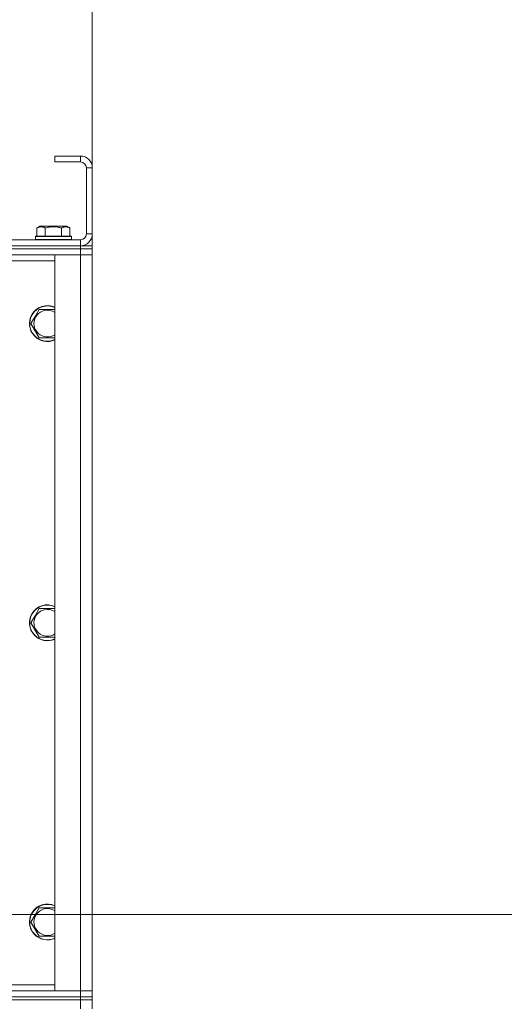
# Model space of a CAD drawing. Units: millimetres. Extents: x 0 to 30637, y -7 to 21000.
# Drawn here: x 26530 to 26854, y 16030 to 16688 of the extents above; entities that cross this region are included whole.
import ezdxf

# ---------------------------------------------------------------- set-up
doc = ezdxf.new("R2010")
doc.units = ezdxf.units.MM
doc.linetypes.add('K5LT_THIN', pattern=[0])
for name, color, linetype, true_color in [('DIM', 6, 'Continuous', 0xff00ff), ('R', 1, 'Continuous', 0xff0000), ('WELDING', 7, 'Continuous', 0xffffff)]:
    doc.layers.add(name, color=color, linetype=linetype, true_color=true_color)

msp = doc.modelspace()

# ---------------------------------------------------------------- linework, layer by layer
at = {"layer": 'DIM', "color": 7, "linetype": 'K5LT_THIN', "lineweight": 18}
for p, q in [((26578.63, 16530.79), (26578.63, 17133.55)), ((26333.63, 16089.79), (27749.13, 16089.79))]:
    msp.add_line(p, q, dxfattribs=at)
at = {"layer": 'R', "color": 7, "linetype": 'K5LT_THIN', "lineweight": 18}
for p, q in [((26570.63, 16596.79), (26553.63, 16596.79)), ((26553.63, 16596.79), (26553.63, 16592.79)), ((26570.63, 16592.79), (26553.63, 16592.79)), ((26570.63, 16596.79), (26570.63, 16592.79)), ((26574.63, 16544.79), (26574.63, 16588.79)), ((26578.63, 16588.79), (26574.63, 16588.79)), ((26578.63, 16544.79), (26578.63, 16588.79)), ((26541.66, 16548.63), (26543.66, 16549.79)), ((26541.66, 16548.63), (26541.66, 16543.29)), ((26561.6, 16549.79), (26543.66, 16549.79)), ((26547.15, 16548.63), (26547.15, 16543.29)), ((26558.12, 16548.63), (26558.12, 16543.29)), ((26563.6, 16548.63), (26561.6, 16549.79)), ((26563.6, 16548.63), (26563.6, 16543.29)), ((25246.63, 16540.79), (26570.63, 16540.79)), ((26540.63, 16542.99), (26540.8, 16543.29)), ((26540.63, 16542.99), (26540.63, 16541.09)), ((26564.63, 16542.99), (26540.63, 16542.99)), ((26564.63, 16541.09), (26540.63, 16541.09)), ((26540.63, 16541.09), (26540.8, 16540.79)), ((26564.46, 16543.29), (26540.8, 16543.29)), ((26564.63, 16542.99), (26564.46, 16543.29)), ((26564.63, 16541.09), (26564.46, 16540.79)), ((26564.63, 16542.99), (26564.63, 16541.09)), ((26570.63, 16536.79), (26570.63, 16540.79)), ((26578.63, 16544.79), (26574.63, 16544.79)), ((26570.63, 16536.79), (25246.63, 16536.79)), ((25246.63, 16536.79), (26570.63, 16536.79)), ((26570.63, 16534.79), (25246.63, 16534.79)), ((26570.63, 16534.79), (25246.63, 16534.79)), ((26570.63, 16536.79), (26578.63, 16536.79)), ((26570.63, 16536.79), (26570.63, 16534.79)), ((26578.63, 16534.79), (26570.63, 16534.79)), ((26570.63, 16534.79), (26578.63, 16534.79)), ((26570.63, 16534.79), (26570.63, 16530.79)), ((26578.63, 16536.79), (26578.63, 16534.79)), ((26578.63, 16534.79), (26578.63, 16530.79)), ((26570.63, 16530.79), (25246.63, 16530.79)), ((26553.63, 16526.79), (26477.13, 16526.79)), ((26553.63, 16530.79), (26570.63, 16530.79)), ((26553.63, 16038.79), (26553.63, 16530.79)), ((26570.63, 16530.79), (26578.63, 16530.79)), ((26578.63, 16530.79), (26570.63, 16530.79)), ((26570.63, 16038.79), (26570.63, 16530.79)), ((26578.63, 16530.79), (26578.63, 16038.79)), ((26540.4, 16489.54), (26543.15, 16494.29)), ((26543.15, 16494.29), (26553.63, 16494.29)), ((26537.66, 16484.79), (26540.4, 16489.54)), ((26543.15, 16475.29), (26537.66, 16484.79)), ((26553.63, 16475.29), (26543.15, 16475.29)), ((26537.66, 16284.79), (26540.4, 16289.54)), ((26540.4, 16289.54), (26543.15, 16294.29)), ((26543.15, 16294.29), (26553.63, 16294.29)), ((26543.15, 16275.29), (26537.66, 16284.79)), ((26553.63, 16275.29), (26543.15, 16275.29)), ((26540.4, 16089.54), (26543.15, 16094.29)), ((26543.15, 16094.29), (26553.63, 16094.29)), ((26537.66, 16084.79), (26540.4, 16089.54)), ((26543.15, 16075.29), (26537.66, 16084.79)), ((26553.63, 16075.29), (26543.15, 16075.29)), ((25246.63, 16038.79), (26570.63, 16038.79)), ((26477.6, 16042.79), (26553.63, 16042.79)), ((26570.63, 16038.79), (26553.63, 16038.79)), ((26578.63, 16038.79), (26570.63, 16038.79)), ((26570.63, 16038.79), (26578.63, 16038.79)), ((26570.63, 16034.79), (26570.63, 16038.79)), ((26578.63, 16034.79), (26578.63, 16038.79)), ((25246.63, 16034.79), (26570.63, 16034.79)), ((26570.63, 16034.79), (25246.63, 16034.79)), ((26570.63, 16032.79), (25246.63, 16032.79)), ((25246.63, 16032.79), (26570.63, 16032.79)), ((26578.63, 16034.79), (26570.63, 16034.79)), ((26570.63, 16034.79), (26578.63, 16034.79)), ((26570.63, 16034.79), (26570.63, 16032.79)), ((26578.63, 16032.79), (26570.63, 16032.79)), ((26570.63, 16032.79), (26578.63, 16032.79)), ((26570.63, 16026.79), (26570.63, 16032.79)), ((26578.63, 16034.79), (26578.63, 16032.79)), ((26578.63, 16026.79), (26578.63, 16032.79))]:
    msp.add_line(p, q, dxfattribs=at)
for centre, radius, start, end in [((26570.63, 16588.79), 8, 0, 90), ((26570.63, 16588.79), 4, 0, 90), ((26570.63, 16544.79), 8, 270, 0), ((26570.63, 16544.79), 4, 270, 0), ((26548.63, 16484.79), 12, 65.37568, 150), ((26548.63, 16484.79), 11.83, 64.99048, 150), ((26548.63, 16484.79), 8.97, 56.1336, 150), ((26548.63, 16484.79), 12, 150, 294.62432), ((26548.63, 16484.79), 11.83, 150, 295.00952), ((26548.63, 16484.79), 8.97, 150, 303.8664), ((26548.63, 16284.79), 12, 65.37568, 150), ((26548.63, 16284.79), 11.83, 64.99048, 150), ((26548.63, 16284.79), 12, 150, 294.62432), ((26548.63, 16284.79), 11.83, 150, 295.00952), ((26548.63, 16284.79), 8.97, 150, 303.8664), ((26548.63, 16284.79), 8.97, 56.1336, 150), ((26548.63, 16084.79), 12, 65.37568, 150), ((26548.63, 16084.79), 11.83, 64.99048, 150), ((26548.63, 16084.79), 8.97, 56.1336, 150), ((26548.63, 16084.79), 12, 150, 294.62432), ((26548.63, 16084.79), 11.83, 150, 295.00952), ((26548.63, 16084.79), 8.97, 150, 303.8664)]:
    msp.add_arc(centre, radius, start, end, dxfattribs=at)
at = {"layer": 'WELDING', "color": 7, "linetype": 'K5LT_THIN', "lineweight": 18}
for points, knots in [([(26547.15, 16548.63), (26546.82, 16548.82), (26546.42, 16549.02), (26545.93, 16549.21), (26545.66, 16549.3), (26545.39, 16549.37), (26545.11, 16549.43), (26544.78, 16549.47), (26544.42, 16549.49), (26544.07, 16549.47), (26543.75, 16549.44), (26543.4, 16549.37), (26542.97, 16549.25), (26542.37, 16549.02), (26541.92, 16548.78), (26541.66, 16548.63)], [0, 0, 0, 0, 2.912728, 3.529104, 4.366059, 5.20805, 5.90491, 6.841792, 7.999747, 8.992853, 9.878966, 10.753647, 12.031595, 13.665019, 16, 16, 16, 16]), ([(26558.12, 16548.63), (26557.88, 16548.7), (26557.26, 16548.87), (26556.13, 16549.14), (26555.01, 16549.33), (26554.06, 16549.43), (26553.42, 16549.47), (26552.92, 16549.48), (26552.56, 16549.48), (26552.22, 16549.48), (26551.82, 16549.47), (26551.37, 16549.44), (26550.91, 16549.4), (26550.26, 16549.32), (26549.24, 16549.16), (26548.14, 16548.91), (26547.39, 16548.7), (26547.15, 16548.63)], [0, 0, 0, 0, 2.896048, 7.635036, 13.675312, 16.352744, 19.030177, 21.193346, 22.27493, 23.356515, 25.164905, 26.973294, 28.781684, 30.590074, 34.691771, 40.985529, 43.953237, 43.953237, 43.953237, 43.953237]), ([(26563.6, 16548.63), (26563.28, 16548.82), (26562.88, 16549.02), (26562.38, 16549.21), (26562.12, 16549.3), (26561.85, 16549.37), (26561.56, 16549.43), (26561.24, 16549.47), (26560.88, 16549.49), (26560.53, 16549.47), (26560.21, 16549.44), (26559.86, 16549.37), (26559.42, 16549.25), (26558.82, 16549.02), (26558.38, 16548.78), (26558.12, 16548.63)], [0, 0, 0, 0, 2.912728, 3.529104, 4.366059, 5.20805, 5.90491, 6.841792, 7.999747, 8.992853, 9.878966, 10.753647, 12.031595, 13.665019, 16, 16, 16, 16])]:
    msp.add_open_spline(points, degree=3, knots=knots, dxfattribs=at)

doc.saveas('drawing.dxf')
